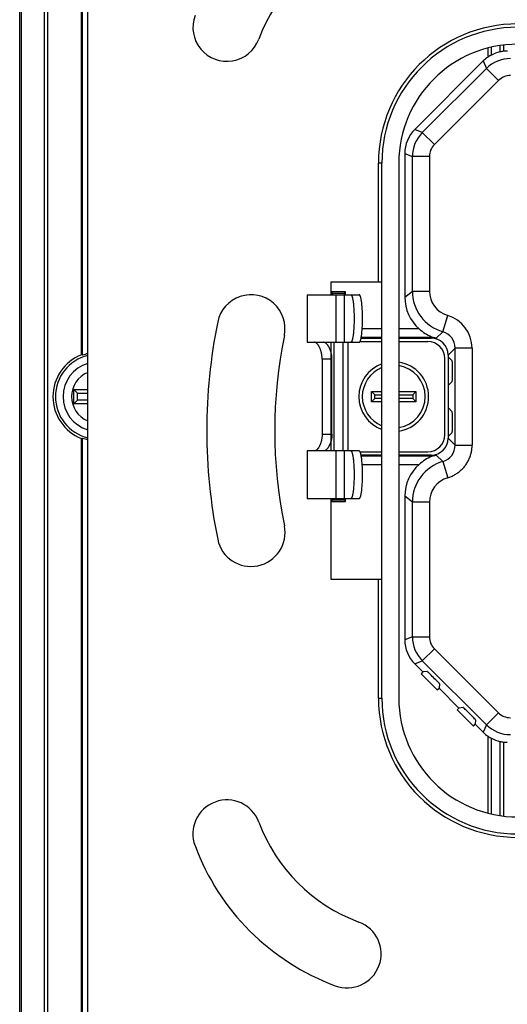
# Model space of a CAD drawing. Units: millimetres. Extents: x 144 to 230, y 67 to 215.
# Drawn here: x 144 to 173, y 105 to 163 of the extents above; entities that cross this region are included whole.
import ezdxf

# ---------------------------------------------------------------- set-up
doc = ezdxf.new("R2010")
doc.units = ezdxf.units.MM
doc.header["$LTSCALE"] = 23.1
doc.layers.get('0').update_dxf_attribs({"linetype": 'CONTINUOUS'})

msp = doc.modelspace()

# ---------------------------------------------------------------- linework, layer by layer
at = {"color": 7, "linetype": 'CONTINUOUS'}
for p, q in [((144.498, 67.578), (144.498, 214.578)), ((144.398, 67.678), (144.398, 214.478)), ((145.851, 71.445), (145.851, 210.711)), ((146.04, 210.711), (146.04, 71.445)), ((148.029, 143.541), (148.029, 190.464)), ((148.098, 143.519), (148.098, 190.464)), ((148.398, 94.078), (148.398, 184.078)), ((172.848, 161.774), (172.848, 161.415)), ((171.948, 161.076), (171.948, 161.604)), ((172.148, 161.192), (172.148, 161.651)), ((172.648, 161.746), (172.648, 161.376)), ((171.667, 160.843), (167.633, 156.809)), ((171.667, 160.843), (171.852, 160.396)), ((168.08, 156.624), (171.852, 160.396)), ((172.559, 159.689), (171.852, 160.396)), ((168.787, 155.917), (172.559, 159.689)), ((168.08, 156.624), (167.633, 156.809)), ((168.08, 156.624), (168.787, 155.917)), ((167.048, 155.395), (167.048, 146.943)), ((167.048, 155.395), (167.494, 155.21)), ((165.498, 147.828), (165.498, 154.828)), ((165.698, 154.828), (165.498, 154.828)), ((165.698, 123.328), (165.698, 154.828)), ((166.698, 154.828), (166.698, 123.328)), ((167.494, 147.294), (167.494, 155.21)), ((168.494, 155.21), (167.494, 155.21)), ((168.494, 155.21), (168.494, 147.294)), ((162.698, 147.828), (162.698, 147.078)), ((162.698, 147.828), (165.698, 147.828)), ((167.048, 146.943), (167.494, 147.294)), ((167.494, 147.294), (168.494, 147.294)), ((161.298, 147.078), (161.298, 144.278)), ((161.298, 147.078), (164.367, 147.078)), ((163.566, 147.246), (162.698, 147.246)), ((162.759, 147.217), (162.698, 147.228)), ((162.759, 147.217), (162.759, 147.078)), ((162.759, 147.217), (162.798, 147.178)), ((162.798, 147.178), (162.798, 147.078)), ((162.798, 147.178), (163.498, 147.178)), ((163.011, 144.278), (163.011, 147.078)), ((163.475, 147.078), (163.475, 144.278)), ((163.498, 147.178), (163.566, 147.246)), ((163.498, 147.078), (163.498, 147.178)), ((163.566, 147.078), (163.566, 147.246)), ((169.289, 144.896), (169.571, 145.856)), ((165.698, 145.065), (164.542, 145.065)), ((167.898, 145.065), (166.698, 145.065)), ((164.478, 144.528), (165.698, 144.528)), ((165.698, 144.556), (164.483, 144.556)), ((168.626, 144.556), (166.698, 144.556)), ((166.698, 144.528), (168.598, 144.528)), ((168.598, 144.528), (168.626, 144.556)), ((168.626, 144.556), (168.626, 144.609)), ((168.886, 144.522), (169.289, 144.896)), ((161.298, 144.278), (164.367, 144.278)), ((162.698, 144.278), (162.698, 137.878)), ((162.898, 137.878), (162.898, 144.278)), ((163.398, 144.278), (163.398, 137.878)), ((163.698, 144.278), (163.698, 137.878)), ((164.418, 144.328), (165.698, 144.328)), ((166.698, 144.328), (168.398, 144.328)), ((169.598, 143.528), (170.006, 143.937)), ((170.006, 138.219), (170.006, 143.937)), ((171.006, 143.937), (170.006, 143.937)), ((171.006, 143.937), (171.006, 138.219)), ((162.186, 143.278), (162.186, 138.878)), ((162.764, 143.278), (162.186, 143.278)), ((162.764, 138.878), (162.764, 143.278)), ((169.398, 138.828), (169.398, 143.328)), ((169.598, 143.528), (169.598, 138.628)), ((169.84, 143.189), (169.598, 143.431)), ((147.574, 140.655), (147.574, 141.502)), ((147.794, 141.281), (147.574, 141.502)), ((147.574, 141.502), (148.398, 141.502)), ((169.84, 141.968), (169.598, 141.725)), ((147.794, 140.875), (147.794, 141.281)), ((147.794, 141.281), (148.398, 141.281)), ((165.098, 140.778), (165.098, 141.378)), ((165.283, 141.193), (165.098, 141.378)), ((165.098, 141.378), (165.698, 141.378)), ((165.283, 140.963), (165.098, 140.778)), ((165.283, 140.963), (165.283, 141.193)), ((165.283, 141.193), (165.698, 141.193)), ((165.698, 140.963), (165.283, 140.963)), ((166.698, 141.378), (167.698, 141.378)), ((166.698, 141.193), (167.512, 141.193)), ((167.512, 140.963), (166.698, 140.963)), ((167.512, 141.193), (167.698, 141.378)), ((167.512, 141.193), (167.512, 140.963)), ((167.512, 140.963), (167.698, 140.778)), ((167.698, 141.378), (167.698, 140.778)), ((147.794, 140.875), (147.574, 140.655)), ((148.398, 140.655), (147.574, 140.655)), ((148.398, 140.875), (147.794, 140.875)), ((165.698, 140.778), (165.098, 140.778)), ((167.698, 140.778), (166.698, 140.778)), ((169.84, 140.189), (169.598, 140.431)), ((148.029, 91.692), (148.029, 138.615)), ((148.098, 91.692), (148.098, 138.638)), ((162.186, 138.878), (162.764, 138.878)), ((169.84, 138.968), (169.598, 138.725)), ((170.006, 138.219), (169.598, 138.628)), ((170.006, 138.219), (171.006, 138.219)), ((161.298, 137.878), (161.298, 135.078)), ((164.367, 137.878), (161.298, 137.878)), ((163.011, 135.078), (163.011, 137.878)), ((163.475, 137.878), (163.475, 135.078)), ((164.418, 137.828), (165.698, 137.828)), ((165.698, 137.628), (164.478, 137.628)), ((164.483, 137.6), (165.698, 137.6)), ((166.698, 137.828), (168.398, 137.828)), ((168.598, 137.628), (166.698, 137.628)), ((166.698, 137.6), (168.626, 137.6)), ((168.598, 137.628), (168.626, 137.6)), ((168.626, 137.548), (168.626, 137.6)), ((169.289, 137.26), (168.886, 137.635)), ((164.542, 137.092), (165.698, 137.092)), ((166.698, 137.092), (167.898, 137.092)), ((169.289, 137.26), (169.571, 136.301)), ((167.048, 135.213), (167.048, 126.758)), ((167.494, 134.862), (167.048, 135.213)), ((161.298, 135.078), (164.367, 135.078)), ((162.698, 135.078), (162.698, 130.328)), ((162.698, 134.928), (162.759, 134.94)), ((162.698, 134.91), (163.566, 134.91)), ((162.759, 135.078), (162.759, 134.94)), ((162.798, 134.978), (162.759, 134.94)), ((162.798, 135.078), (162.798, 134.978)), ((163.498, 134.978), (162.798, 134.978)), ((163.498, 134.978), (163.498, 135.078)), ((163.498, 134.978), (163.566, 134.91)), ((163.566, 134.91), (163.566, 135.078)), ((167.494, 126.943), (167.494, 134.862)), ((168.494, 134.862), (167.494, 134.862)), ((168.494, 134.862), (168.494, 126.943)), ((162.698, 130.328), (165.698, 130.328)), ((165.498, 123.328), (165.498, 130.328)), ((167.494, 126.943), (167.048, 126.758)), ((167.494, 126.943), (168.494, 126.943)), ((168.787, 126.236), (168.08, 125.529)), ((172.555, 122.467), (168.787, 126.236)), ((167.633, 125.344), (168.08, 125.529)), ((167.633, 125.344), (168.111, 124.867)), ((171.848, 121.76), (168.08, 125.529)), ((168.111, 124.867), (168.005, 124.76)), ((168.005, 124.76), (168.958, 123.807)), ((168.369, 124.89), (168.111, 124.867)), ((169.088, 124.171), (169.065, 123.913)), ((168.958, 123.807), (169.065, 123.913)), ((169.065, 123.913), (170.232, 122.745)), ((165.498, 123.328), (165.698, 123.328)), ((170.232, 122.745), (170.126, 122.639)), ((170.126, 122.639), (171.08, 121.685)), ((170.49, 122.769), (170.232, 122.745)), ((171.848, 121.76), (172.555, 122.467)), ((171.08, 121.685), (171.186, 121.791)), ((171.209, 122.049), (171.186, 121.791)), ((171.186, 121.791), (171.663, 121.314)), ((171.848, 121.76), (171.663, 121.314)), ((171.948, 116.552), (171.948, 121.078)), ((172.148, 116.506), (172.148, 120.963)), ((172.648, 120.779), (172.648, 116.411)), ((172.848, 120.741), (172.848, 116.382))]:
    msp.add_line(p, q, dxfattribs=at)
for points in [[(163.872, 147.078), (163.877, 147.078), (163.882, 147.076), (163.886, 147.074), (163.891, 147.071), (163.895, 147.068), (163.899, 147.064), (163.903, 147.06), (163.906, 147.056), (163.91, 147.051), (163.915, 147.044), (163.919, 147.036), (163.924, 147.027), (163.928, 147.018), (163.935, 147.003), (163.941, 146.987), (163.946, 146.972), (163.953, 146.952), (163.958, 146.933), (163.964, 146.913), (163.972, 146.878), (163.98, 146.842), (163.988, 146.801), (163.995, 146.76), (164.003, 146.714), (164.01, 146.668), (164.017, 146.615), (164.023, 146.562), (164.029, 146.509), (164.034, 146.456), (164.041, 146.375), (164.047, 146.295), (164.052, 146.214), (164.056, 146.126), (164.06, 146.039), (164.063, 145.951), (164.065, 145.86), (164.066, 145.769), (164.067, 145.678)], [(164.562, 145.678), (164.561, 145.769), (164.56, 145.86), (164.558, 145.951), (164.555, 146.039), (164.551, 146.126), (164.547, 146.214), (164.542, 146.295), (164.536, 146.375), (164.529, 146.456), (164.524, 146.509), (164.518, 146.562), (164.512, 146.615), (164.505, 146.668), (164.498, 146.714), (164.49, 146.76), (164.483, 146.801), (164.475, 146.842), (164.467, 146.878), (164.459, 146.913), (164.453, 146.933), (164.448, 146.952), (164.441, 146.972), (164.436, 146.987), (164.43, 147.003), (164.423, 147.018), (164.419, 147.027), (164.414, 147.036), (164.41, 147.044), (164.405, 147.051), (164.402, 147.056), (164.398, 147.06), (164.394, 147.064), (164.39, 147.068), (164.386, 147.071), (164.382, 147.074), (164.377, 147.076), (164.372, 147.078), (164.367, 147.078)], [(164.067, 145.678), (164.066, 145.587), (164.065, 145.496), (164.063, 145.405), (164.06, 145.317), (164.056, 145.23), (164.052, 145.142), (164.047, 145.062), (164.041, 144.981), (164.034, 144.9), (164.029, 144.847), (164.023, 144.794), (164.017, 144.741), (164.01, 144.688), (164.003, 144.642), (163.995, 144.596), (163.988, 144.555), (163.98, 144.514), (163.972, 144.479), (163.964, 144.443), (163.958, 144.424), (163.953, 144.404), (163.946, 144.385), (163.941, 144.369), (163.935, 144.354), (163.928, 144.338), (163.924, 144.329), (163.919, 144.32), (163.915, 144.313), (163.91, 144.305), (163.906, 144.301), (163.903, 144.296), (163.899, 144.292), (163.895, 144.288), (163.891, 144.285), (163.886, 144.282), (163.882, 144.28), (163.877, 144.279), (163.872, 144.278)], [(164.367, 144.278), (164.372, 144.279), (164.377, 144.28), (164.382, 144.282), (164.386, 144.285), (164.39, 144.288), (164.394, 144.292), (164.398, 144.296), (164.402, 144.301), (164.405, 144.305), (164.41, 144.313), (164.414, 144.32), (164.419, 144.329), (164.423, 144.338), (164.43, 144.354), (164.436, 144.369), (164.441, 144.385), (164.448, 144.404), (164.453, 144.424), (164.459, 144.443), (164.467, 144.479), (164.475, 144.514), (164.483, 144.555), (164.49, 144.596), (164.498, 144.642), (164.505, 144.688), (164.512, 144.741), (164.518, 144.794), (164.524, 144.847), (164.529, 144.9), (164.536, 144.981), (164.542, 145.062), (164.547, 145.142), (164.551, 145.23), (164.555, 145.317), (164.558, 145.405), (164.56, 145.496), (164.561, 145.587), (164.562, 145.678)], [(161.782, 144.268), (161.78, 144.269), (161.778, 144.27), (161.775, 144.271), (161.773, 144.271), (161.771, 144.272), (161.769, 144.273), (161.766, 144.273), (161.764, 144.274), (161.762, 144.274), (161.76, 144.275), (161.757, 144.275), (161.755, 144.276), (161.753, 144.276), (161.75, 144.277), (161.748, 144.277), (161.746, 144.277), (161.743, 144.277), (161.741, 144.278), (161.739, 144.278), (161.736, 144.278), (161.734, 144.278), (161.732, 144.278), (161.729, 144.278)], [(162.186, 143.278), (162.185, 143.315), (162.184, 143.351), (162.182, 143.388), (162.18, 143.424), (162.176, 143.461), (162.172, 143.497), (162.167, 143.533), (162.162, 143.569), (162.156, 143.605), (162.148, 143.641), (162.141, 143.673), (162.134, 143.704), (162.126, 143.735), (162.117, 143.766), (162.108, 143.797), (162.098, 143.827), (162.087, 143.858), (162.075, 143.888), (162.063, 143.917), (162.05, 143.947), (162.039, 143.971), (162.027, 143.996), (162.015, 144.02), (162.001, 144.044), (161.988, 144.067), (161.975, 144.087), (161.962, 144.106), (161.949, 144.125), (161.935, 144.143), (161.92, 144.162), (161.909, 144.174), (161.898, 144.186), (161.887, 144.197), (161.875, 144.208), (161.863, 144.219), (161.851, 144.229), (161.842, 144.236), (161.832, 144.243), (161.823, 144.249), (161.813, 144.254), (161.803, 144.26), (161.793, 144.264), (161.782, 144.268)], [(162.698, 143.736), (162.691, 143.759), (162.683, 143.783), (162.675, 143.806), (162.666, 143.829), (162.657, 143.852), (162.648, 143.875), (162.638, 143.897), (162.628, 143.92), (162.618, 143.942), (162.607, 143.964), (162.597, 143.983), (162.586, 144.002), (162.575, 144.02), (162.564, 144.039), (162.553, 144.057), (162.542, 144.073), (162.531, 144.089), (162.52, 144.104), (162.508, 144.12), (162.496, 144.135), (162.487, 144.146), (162.477, 144.156), (162.468, 144.167), (162.458, 144.177), (162.448, 144.187), (162.437, 144.196), (162.428, 144.205), (162.418, 144.213), (162.409, 144.22), (162.399, 144.228), (162.389, 144.235), (162.378, 144.241), (162.369, 144.247), (162.36, 144.252), (162.35, 144.257), (162.34, 144.261), (162.33, 144.265), (162.32, 144.269), (162.313, 144.271), (162.305, 144.273), (162.297, 144.275), (162.289, 144.276), (162.281, 144.277), (162.273, 144.278), (162.265, 144.278)], [(162.764, 143.278), (162.764, 143.302), (162.763, 143.326), (162.762, 143.35), (162.761, 143.374), (162.76, 143.398), (162.758, 143.421), (162.756, 143.444), (162.753, 143.467), (162.75, 143.489), (162.747, 143.512), (162.744, 143.535), (162.74, 143.557), (162.736, 143.58), (162.731, 143.603), (162.727, 143.625), (162.721, 143.647), (162.716, 143.67), (162.71, 143.692), (162.704, 143.714), (162.698, 143.736)], [(169.843, 143.168), (169.842, 143.175), (169.842, 143.18), (169.841, 143.185), (169.841, 143.186), (169.841, 143.188), (169.84, 143.189)], [(169.844, 142.017), (169.845, 142.046), (169.846, 142.074), (169.848, 142.15), (169.849, 142.242), (169.85, 142.347), (169.85, 142.463), (169.851, 142.578), (169.85, 142.694), (169.85, 142.809), (169.849, 142.914), (169.848, 143.006), (169.846, 143.082), (169.845, 143.111), (169.844, 143.139), (169.843, 143.168)], [(169.84, 141.968), (169.841, 141.969), (169.841, 141.97), (169.841, 141.972), (169.842, 141.977), (169.842, 141.981), (169.843, 141.989), (169.844, 142.017)], [(169.843, 140.168), (169.842, 140.175), (169.842, 140.18), (169.841, 140.185), (169.841, 140.186), (169.841, 140.188), (169.84, 140.189)], [(169.844, 139.017), (169.845, 139.046), (169.846, 139.074), (169.848, 139.15), (169.849, 139.242), (169.85, 139.347), (169.85, 139.463), (169.851, 139.578), (169.85, 139.694), (169.85, 139.809), (169.849, 139.914), (169.848, 140.006), (169.846, 140.082), (169.845, 140.111), (169.844, 140.139), (169.843, 140.168)], [(162.186, 138.878), (162.185, 138.841), (162.184, 138.804), (162.182, 138.767), (162.18, 138.73), (162.176, 138.694), (162.172, 138.658), (162.167, 138.623), (162.162, 138.587), (162.156, 138.552), (162.149, 138.517), (162.141, 138.484), (162.134, 138.452), (162.125, 138.419), (162.116, 138.387), (162.106, 138.355), (162.097, 138.326), (162.086, 138.297), (162.075, 138.269), (162.064, 138.24), (162.052, 138.212), (162.04, 138.188), (162.029, 138.164), (162.016, 138.14), (162.003, 138.116), (161.989, 138.093), (161.977, 138.073), (161.964, 138.053), (161.951, 138.034), (161.937, 138.016), (161.922, 137.997), (161.912, 137.985), (161.901, 137.973), (161.89, 137.961), (161.878, 137.95), (161.866, 137.939), (161.853, 137.929), (161.844, 137.922), (161.835, 137.916), (161.825, 137.909), (161.816, 137.904), (161.806, 137.898), (161.796, 137.893), (161.785, 137.889)], [(162.764, 138.878), (162.764, 138.854), (162.763, 138.83), (162.762, 138.806), (162.761, 138.782), (162.76, 138.758), (162.758, 138.735), (162.756, 138.713), (162.753, 138.69), (162.75, 138.667), (162.747, 138.644), (162.744, 138.621), (162.74, 138.599), (162.736, 138.576), (162.731, 138.554), (162.727, 138.531), (162.721, 138.509), (162.716, 138.487), (162.71, 138.464), (162.704, 138.442), (162.698, 138.42)], [(169.84, 138.968), (169.841, 138.969), (169.841, 138.97), (169.841, 138.972), (169.842, 138.977), (169.842, 138.981), (169.843, 138.989), (169.844, 139.017)], [(162.698, 138.42), (162.69, 138.397), (162.683, 138.373), (162.675, 138.35), (162.666, 138.327), (162.657, 138.304), (162.648, 138.281), (162.638, 138.259), (162.628, 138.236), (162.618, 138.214), (162.607, 138.192), (162.597, 138.173), (162.586, 138.154), (162.575, 138.136), (162.564, 138.117), (162.553, 138.099), (162.542, 138.083), (162.531, 138.067), (162.52, 138.052), (162.508, 138.037), (162.496, 138.022), (162.487, 138.011), (162.477, 138), (162.467, 137.99), (162.458, 137.979), (162.447, 137.969), (162.437, 137.96), (162.428, 137.952), (162.418, 137.944), (162.409, 137.936), (162.399, 137.929), (162.389, 137.922), (162.378, 137.915), (162.369, 137.909), (162.36, 137.904), (162.35, 137.899), (162.34, 137.895), (162.33, 137.891), (162.32, 137.887), (162.313, 137.885), (162.305, 137.883), (162.297, 137.881), (162.289, 137.88), (162.281, 137.879), (162.273, 137.878), (162.265, 137.878)], [(169.571, 136.301), (169.626, 136.319), (169.681, 136.338), (169.735, 136.358), (169.789, 136.381), (169.843, 136.404), (169.896, 136.429), (169.948, 136.456), (169.999, 136.484), (170.049, 136.514), (170.099, 136.545), (170.147, 136.577), (170.195, 136.611), (170.241, 136.646), (170.287, 136.683), (170.331, 136.721), (170.374, 136.76), (170.416, 136.801), (170.457, 136.843), (170.497, 136.886), (170.535, 136.93), (170.572, 136.975), (170.608, 137.021), (170.642, 137.069), (170.675, 137.117), (170.706, 137.166), (170.736, 137.216), (170.765, 137.267), (170.792, 137.319), (170.818, 137.371), (170.842, 137.424), (170.864, 137.478), (170.885, 137.533), (170.904, 137.588), (170.921, 137.644), (170.937, 137.7), (170.951, 137.757), (170.964, 137.814), (170.974, 137.871), (170.984, 137.929), (170.991, 137.987), (170.997, 138.045), (171.002, 138.103), (171.005, 138.161), (171.006, 138.219)], [(161.785, 137.889), (161.783, 137.888), (161.78, 137.887), (161.778, 137.887), (161.776, 137.886), (161.773, 137.885), (161.771, 137.884), (161.769, 137.884), (161.766, 137.883), (161.764, 137.883), (161.762, 137.882), (161.76, 137.881), (161.757, 137.881), (161.755, 137.881), (161.753, 137.88), (161.75, 137.88), (161.748, 137.879), (161.746, 137.879), (161.743, 137.879), (161.741, 137.879), (161.739, 137.878), (161.736, 137.878), (161.734, 137.878), (161.732, 137.878), (161.729, 137.878)], [(163.872, 137.878), (163.877, 137.878), (163.882, 137.876), (163.886, 137.874), (163.891, 137.871), (163.895, 137.868), (163.899, 137.864), (163.903, 137.86), (163.906, 137.856), (163.91, 137.851), (163.915, 137.844), (163.919, 137.836), (163.924, 137.827), (163.928, 137.818), (163.935, 137.803), (163.941, 137.787), (163.946, 137.772), (163.953, 137.752), (163.958, 137.733), (163.964, 137.713), (163.972, 137.678), (163.98, 137.642), (163.988, 137.601), (163.995, 137.56), (164.003, 137.514), (164.01, 137.468), (164.017, 137.415), (164.023, 137.362), (164.029, 137.309), (164.034, 137.256), (164.041, 137.175), (164.047, 137.095), (164.052, 137.014), (164.056, 136.926), (164.06, 136.839), (164.063, 136.751), (164.065, 136.66), (164.066, 136.569), (164.067, 136.478)], [(164.562, 136.478), (164.561, 136.569), (164.56, 136.66), (164.558, 136.751), (164.555, 136.839), (164.551, 136.926), (164.547, 137.014), (164.542, 137.095), (164.536, 137.175), (164.529, 137.256), (164.524, 137.309), (164.518, 137.362), (164.512, 137.415), (164.505, 137.468), (164.498, 137.514), (164.49, 137.56), (164.483, 137.601), (164.475, 137.642), (164.467, 137.678), (164.459, 137.713), (164.453, 137.733), (164.448, 137.752), (164.441, 137.772), (164.436, 137.787), (164.43, 137.803), (164.423, 137.818), (164.419, 137.827), (164.414, 137.836), (164.41, 137.844), (164.405, 137.851), (164.402, 137.856), (164.398, 137.86), (164.394, 137.864), (164.39, 137.868), (164.386, 137.871), (164.382, 137.874), (164.377, 137.876), (164.372, 137.878), (164.367, 137.878)], [(164.067, 136.478), (164.066, 136.387), (164.065, 136.296), (164.063, 136.205), (164.06, 136.117), (164.056, 136.03), (164.052, 135.942), (164.047, 135.862), (164.041, 135.781), (164.034, 135.7), (164.029, 135.647), (164.023, 135.594), (164.017, 135.541), (164.01, 135.488), (164.003, 135.442), (163.995, 135.396), (163.988, 135.355), (163.98, 135.314), (163.972, 135.279), (163.964, 135.243), (163.958, 135.224), (163.953, 135.204), (163.946, 135.185), (163.941, 135.169), (163.935, 135.154), (163.928, 135.138), (163.924, 135.129), (163.919, 135.12), (163.915, 135.113), (163.91, 135.105), (163.906, 135.101), (163.903, 135.096), (163.899, 135.092), (163.895, 135.088), (163.891, 135.085), (163.886, 135.082), (163.882, 135.08), (163.877, 135.079), (163.872, 135.078)], [(164.367, 135.078), (164.372, 135.079), (164.377, 135.08), (164.382, 135.082), (164.386, 135.085), (164.39, 135.088), (164.394, 135.092), (164.398, 135.096), (164.402, 135.101), (164.405, 135.105), (164.41, 135.113), (164.414, 135.12), (164.419, 135.129), (164.423, 135.138), (164.43, 135.154), (164.436, 135.169), (164.441, 135.185), (164.448, 135.204), (164.453, 135.224), (164.459, 135.243), (164.467, 135.279), (164.475, 135.314), (164.483, 135.355), (164.49, 135.396), (164.498, 135.442), (164.505, 135.488), (164.512, 135.541), (164.518, 135.594), (164.524, 135.647), (164.529, 135.7), (164.536, 135.781), (164.542, 135.862), (164.547, 135.942), (164.551, 136.03), (164.555, 136.117), (164.558, 136.205), (164.56, 136.296), (164.561, 136.387), (164.562, 136.478)], [(169.088, 124.171), (169.088, 124.172), (169.087, 124.173), (169.086, 124.174), (169.084, 124.177), (169.081, 124.18), (169.077, 124.185), (169.073, 124.19), (169.062, 124.203), (169.046, 124.22), (169.029, 124.237), (168.986, 124.283), (168.932, 124.339), (168.871, 124.401), (168.804, 124.469), (168.736, 124.538), (168.667, 124.606), (168.599, 124.673), (168.537, 124.734), (168.481, 124.788), (168.435, 124.831), (168.418, 124.848), (168.401, 124.864), (168.388, 124.875), (168.383, 124.879), (168.378, 124.883), (168.375, 124.886), (168.372, 124.888), (168.371, 124.889), (168.37, 124.89), (168.369, 124.89)], [(171.209, 122.049), (171.209, 122.05), (171.209, 122.051), (171.208, 122.052), (171.205, 122.056), (171.203, 122.059), (171.199, 122.064), (171.194, 122.068), (171.183, 122.081), (171.167, 122.099), (171.151, 122.116), (171.107, 122.162), (171.054, 122.217), (170.993, 122.28), (170.925, 122.348), (170.857, 122.416), (170.789, 122.484), (170.72, 122.552), (170.658, 122.613), (170.603, 122.666), (170.557, 122.71), (170.539, 122.726), (170.522, 122.742), (170.509, 122.754), (170.504, 122.758), (170.499, 122.762), (170.496, 122.764), (170.493, 122.767), (170.492, 122.768), (170.491, 122.768), (170.49, 122.769)]]:
    msp.add_lwpolyline(points, dxfattribs=at)
for centre, radius, start, end in [((167.833, 158.643), 10, 110.37568, 159.62432), ((156.584, 162.821), 2, 159.62432, 339.62432), ((173.698, 154.828), 8.2, 90, 180), ((173.698, 154.828), 8, 90, 180), ((173.698, 154.828), 7, 90, 180), ((173.266, 158.982), 2, 90.00213, 134.99787), ((173.266, 158.982), 1, 89.99753, 135.00372), ((169.494, 155.21), 2, 135.00213, 179.99787), ((169.494, 155.21), 1, 134.99599, 180.00253), ((169.994, 147.295), 2.5, 180.00882, 253.60809), ((169.993, 147.294), 1.499, 179.99564, 253.62071), ((158.004, 145.078), 2, 348.46304, 168.46304), ((169.547, 146.943), 2.499, 179.99473, 228.72299), ((169.006, 143.937), 2, 0.00185, 73.61247), ((187.398, 139.078), 32, 168.46304, 191.53696), ((169.529, 146.858), 2.424, 227.70957, 248.11939), ((187.398, 139.078), 28, 168.46304, 191.53696), ((169.489, 146.759), 2.317, 248.13191, 254.92246), ((168.625, 143.552), 1.004, 74.95233, 89.97803), ((169.007, 143.938), 0.999, 359.97322, 73.63046), ((168.398, 143.328), 1, 0, 90), ((148.998, 141.078), 2.647, 111.45634, 248.5419), ((148.998, 141.078), 2.5, 103.88984, 256.10571), ((148.998, 141.078), 2.601, 103.34201, 110.24192), ((148.998, 141.078), 2.05, 107.02402, 252.97607), ((166.398, 141.078), 2.05, 109.97173, 250.02817), ((166.398, 141.078), 1.85, 112.23786, 247.76203), ((166.398, 141.078), 2.05, 278.41507, 81.58354), ((166.398, 141.078), 1.85, 279.33467, 80.66545), ((148.998, 141.078), 1.55, 112.78181, 247.21777), ((148.998, 141.078), 2.601, 249.75808, 256.65799), ((168.398, 138.828), 1, 270, 360), ((169.007, 138.219), 0.999, 286.36736, 0.03051), ((169.53, 135.296), 2.426, 111.89208, 132.27897), ((169.488, 135.398), 2.316, 105.07581, 111.87018), ((168.625, 138.605), 1.004, 270.02308, 285.04661), ((169.547, 135.213), 2.499, 131.27694, 180.00534), ((169.994, 134.862), 2.5, 106.3919, 179.99118), ((169.993, 134.862), 1.499, 106.37929, 180.004), ((158.004, 133.078), 2, 191.53696, 11.53696), ((169.494, 126.943), 2, 180.00213, 224.99787), ((169.494, 126.943), 1, 179.99753, 225.00373), ((173.698, 123.328), 8.2, 180, 270), ((173.698, 123.328), 8, 180, 270), ((173.698, 123.328), 7, 180, 270), ((173.262, 123.174), 1, 224.99752, 270.00372), ((173.262, 123.175), 2, 225.00213, 269.99787), ((156.584, 115.335), 2, 20.37568, 200.37568), ((167.833, 119.514), 10, 200.37568, 249.62432), ((167.833, 119.514), 14, 200.37568, 249.62432), ((163.655, 108.264), 2, 249.62432, 69.62432)]:
    msp.add_arc(centre, radius, start, end, dxfattribs=at)
for centre, major_axis, ratio, start_param, end_param in [((173.091, 159.404), (1.678, -1.147), 0.977391, 2.646358, 2.76232), ((173.083, 159.424), (-0.766, 1.848), 0.999743, -0.173357, 0.09386), ((173.079, 159.433), (1.101, 1.686), 0.977776, 0.705992, 0.808346), ((173.081, 159.428), (0.766, -1.848), 0.999743, 2.748984, 2.865883), ((173.081, 159.428), (0.766, -1.848), 0.999743, -2.931771, -2.748984), ((169.048, 155.395), (-1.848, 0.766), 0.999743, -0.392608, 0.392608), ((168.597, 143.528), (0.707, 0.707), 0.999695, -0.785246, 0.785246), ((146.599, 141.078), (3.6, 0), 0.745659, 1.1414, 1.162119), ((146.599, 141.078), (3.6, 0), 0.745659, -1.162119, -1.1414), ((168.597, 138.628), (0.707, -0.707), 0.999695, -0.785246, 0.785246), ((169.048, 126.758), (1.848, 0.766), 0.999743, 2.748984, 3.534201), ((173.078, 122.729), (0.766, 1.848), 0.999743, 2.748984, 2.933937), ((173.087, 122.752), (1.678, 1.147), 0.977391, -2.760154, -2.644339), ((173.079, 122.733), (0.766, 1.848), 0.999743, -3.233433, -2.966407), ((173.076, 122.724), (-1.101, 1.686), 0.977776, -3.948109, -3.845787), ((173.078, 122.729), (0.766, 1.848), 0.999743, -2.864085, -2.748984)]:
    msp.add_ellipse(centre, major_axis=major_axis, ratio=ratio, start_param=start_param, end_param=end_param, dxfattribs=at)

doc.saveas('drawing.dxf')
